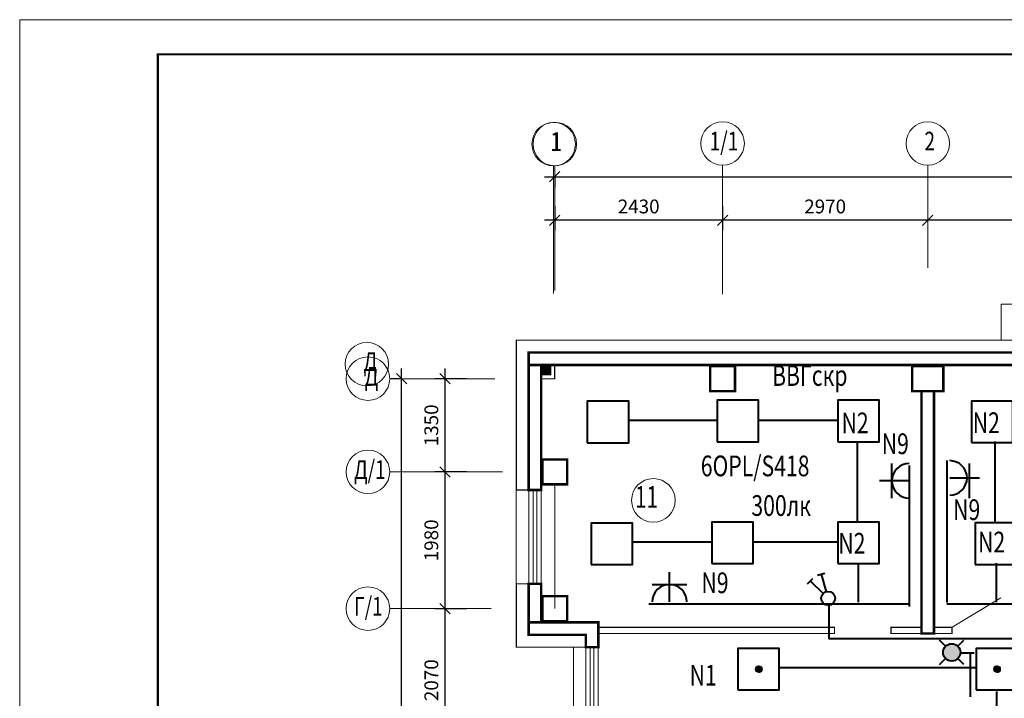
# Model space of a CAD drawing. Extents: x -73661 to 609376, y -272925 to 378399.
# Drawn here: x -73661 to -59405, y -139114 to -129288 of the extents above; entities that cross this region are included whole.
import ezdxf

# ---------------------------------------------------------------- set-up
doc = ezdxf.new("R2010")
doc.units = 0
doc.header["$MEASUREMENT"] = 0
doc.linetypes.add('HIDDEN', pattern=[9.525, 6.35, -3.175])
doc.layers.get('0').update_dxf_attribs({"linetype": 'CONTINUOUS', "lineweight": 9})
doc.layers.get('DEFPOINTS').update_dxf_attribs({"linetype": 'CONTINUOUS', "lineweight": 9})
for name, color, linetype, lineweight in [('PLAN_1', 7, 'CONTINUOUS', 9), ('ЭО', 5, 'CONTINUOUS', 40), ('ЭО-А', 6, 'CONTINUOUS', 40)]:
    doc.layers.add(name, color=color, linetype=linetype, lineweight=lineweight)
doc.layers.add('ОСНОВНАЯ', color=7, linetype='CONTINUOUS')
doc.styles.add('ANNA1', font='times.ttf', dxfattribs={"width": 0.75})
doc.styles.add('ROMANS', font='romans.shx', dxfattribs={"width": 0.75})
doc.dimstyles.new('STANDART$0', dxfattribs={"dimscale": 100, "dimtxt": 2, "dimasz": 1.5, "dimexe": 1.5, "dimexo": 1.5, "dimgap": 0, "dimtad": 0, "dimzin": 12, "dimdsep": 46, "dimtxsty": 'ROMANS', "dimblk1": 'OBLIQUE', "dimblk2": 'OBLIQUE', "dimsah": 1, "dimcen": 3, "dimdle": 1.5, "dimclrd": 256, "dimclre": 256, "dimclrt": 256, "dimadec": 0, "dimazin": 0, "dimtp": 1, "dimtm": 1, "dimtfac": 1, "dimtofl": 0, "dimtmove": 2, "dimatfit": 3, "dimldrblk": 'OBLIQUE', "dimfxl": 1, "dimtvp": 1, "dimtolj": 1, "dimtzin": 12, "dimlwd": -1, "dimlwe": -1, "dimarcsym": 0})

# ---------------------------------------------------------------- blocks, each defined once
blk = doc.blocks.new('_OBLIQUE')
at = {"color": 0, "linetype": 'ByBlock'}
blk.add_line((-0.5, -0.5), (0.5, 0.5), dxfattribs=at)
blk = doc.blocks.new('*D4591')
at = {"layer": 'DEFPOINTS', "color": 0, "lineweight": 40, "transparency": 16777216}
for p in [(-67501, -137816), (-67197, -137816), (-67501, -139886)]:
    blk.add_point(p, dxfattribs=at)
at = {"layer": 'ОСНОВНАЯ', "transparency": 16777216}
for p, q in [((-67501, -140036), (-67501, -137666)), ((-67347, -137816), (-67651, -137816))]:
    blk.add_line(p, q, dxfattribs=at)
at = {"layer": 'ОСНОВНАЯ', "transparency": 16777216, "xscale": 150, "yscale": 150, "zscale": 150}
for p, rotation in [((-67501, -137816), 90), ((-67501, -139886), 270)]:
    blk.add_blockref('_OBLIQUE', p, dxfattribs=dict(at, rotation=rotation))
at = {"layer": 'ОСНОВНАЯ', "lineweight": 13, "transparency": 16777216, "insert": (-67701, -138851), "char_height": 200, "attachment_point": 5, "rotation": 90, "style": 'ROMANS'}
blk.add_mtext('\\A1;2070', dxfattribs=at)
blk = doc.blocks.new('*D4592')
at = {"layer": 'DEFPOINTS', "color": 0, "lineweight": 40, "transparency": 16777216}
for p in [(-68131, -134486), (-68014, -134486), (-68014, -150236)]:
    blk.add_point(p, dxfattribs=at)
at = {"layer": 'ОСНОВНАЯ', "transparency": 16777216}
for p, q in [((-68131, -150386), (-68131, -134336)), ((-68164, -134486), (-68281, -134486)), ((-68164, -150236), (-68281, -150236))]:
    blk.add_line(p, q, dxfattribs=at)
at = {"layer": 'ОСНОВНАЯ', "transparency": 16777216, "xscale": 150, "yscale": 150, "zscale": 150}
for p, rotation in [((-68131, -134486), 90), ((-68131, -150236), 270)]:
    blk.add_blockref('_OBLIQUE', p, dxfattribs=dict(at, rotation=rotation))
at = {"layer": 'ОСНОВНАЯ', "lineweight": 13, "transparency": 16777216, "insert": (-68301, -143738), "char_height": 200, "attachment_point": 5, "rotation": 90, "style": 'ROMANS'}
blk.add_mtext('\\A1;15750', dxfattribs=at)
blk = doc.blocks.new('*D4597')
at = {"layer": 'DEFPOINTS', "color": 0, "lineweight": 40, "transparency": 16777216}
for p in [(-60514, -132192), (-60514, -132192), (-55114, -132192)]:
    blk.add_point(p, dxfattribs=at)
at = {"layer": 'ОСНОВНАЯ', "transparency": 16777216}
blk.add_line((-54964, -132192), (-60664, -132192), dxfattribs=at)
at = {"layer": 'ОСНОВНАЯ', "transparency": 16777216, "xscale": 150, "yscale": 150, "zscale": 150, "rotation": 180}
blk.add_blockref('_OBLIQUE', (-60514, -132192), dxfattribs=at)
at = {"layer": 'ОСНОВНАЯ', "transparency": 16777216, "xscale": 150, "yscale": 150, "zscale": 150}
blk.add_blockref('_OBLIQUE', (-55114, -132192), dxfattribs=at)
at = {"layer": 'ОСНОВНАЯ', "lineweight": 13, "transparency": 16777216, "insert": (-57814, -131992), "char_height": 200, "attachment_point": 5, "style": 'ROMANS'}
blk.add_mtext('\\A1;5400', dxfattribs=at)
blk = doc.blocks.new('*D4598')
at = {"layer": 'DEFPOINTS', "color": 0, "lineweight": 40, "transparency": 16777216}
for p in [(-63484, -132192), (-63484, -132192), (-60514, -132192)]:
    blk.add_point(p, dxfattribs=at)
at = {"layer": 'ОСНОВНАЯ', "transparency": 16777216}
blk.add_line((-60364, -132192), (-63634, -132192), dxfattribs=at)
at = {"layer": 'ОСНОВНАЯ', "transparency": 16777216, "xscale": 150, "yscale": 150, "zscale": 150, "rotation": 180}
blk.add_blockref('_OBLIQUE', (-63484, -132192), dxfattribs=at)
at = {"layer": 'ОСНОВНАЯ', "transparency": 16777216, "xscale": 150, "yscale": 150, "zscale": 150}
blk.add_blockref('_OBLIQUE', (-60514, -132192), dxfattribs=at)
at = {"layer": 'ОСНОВНАЯ', "lineweight": 13, "transparency": 16777216, "insert": (-61999, -131992), "char_height": 200, "attachment_point": 5, "style": 'ROMANS'}
blk.add_mtext('\\A1;2970', dxfattribs=at)
blk = doc.blocks.new('*D4599')
at = {"layer": 'DEFPOINTS', "color": 0, "lineweight": 40, "transparency": 16777216}
for p in [(-65914, -131426), (-33514, -131426), (-33514, -131562)]:
    blk.add_point(p, dxfattribs=at)
at = {"layer": 'ОСНОВНАЯ', "transparency": 16777216}
for p, q in [((-66064, -131562), (-33364, -131562)), ((-65914, -131576), (-65914, -131712)), ((-33514, -131576), (-33514, -131712))]:
    blk.add_line(p, q, dxfattribs=at)
at = {"layer": 'ОСНОВНАЯ', "transparency": 16777216, "xscale": 150, "yscale": 150, "zscale": 150, "rotation": 180}
blk.add_blockref('_OBLIQUE', (-65914, -131562), dxfattribs=at)
at = {"layer": 'ОСНОВНАЯ', "transparency": 16777216, "xscale": 150, "yscale": 150, "zscale": 150}
blk.add_blockref('_OBLIQUE', (-33514, -131562), dxfattribs=at)
at = {"layer": 'ОСНОВНАЯ', "lineweight": 13, "transparency": 16777216, "insert": (-50644, -131341), "char_height": 200, "attachment_point": 5, "style": 'ROMANS'}
blk.add_mtext('\\A1;32400', dxfattribs=at)
blk = doc.blocks.new('*D4602')
at = {"layer": 'DEFPOINTS', "color": 0, "lineweight": 40, "transparency": 16777216}
for p in [(-67501, -134486), (-67043, -134486), (-67043, -135836)]:
    blk.add_point(p, dxfattribs=at)
at = {"layer": 'ОСНОВНАЯ', "transparency": 16777216}
for p, q in [((-67501, -135986), (-67501, -134336)), ((-67193, -134486), (-67651, -134486)), ((-67193, -135836), (-67651, -135836))]:
    blk.add_line(p, q, dxfattribs=at)
at = {"layer": 'ОСНОВНАЯ', "transparency": 16777216, "xscale": 150, "yscale": 150, "zscale": 150}
for p, rotation in [((-67501, -134486), 90), ((-67501, -135836), 270)]:
    blk.add_blockref('_OBLIQUE', p, dxfattribs=dict(at, rotation=rotation))
at = {"layer": 'ОСНОВНАЯ', "lineweight": 13, "transparency": 16777216, "insert": (-67701, -135161), "char_height": 200, "attachment_point": 5, "rotation": 90, "style": 'ROMANS'}
blk.add_mtext('\\A1;1350', dxfattribs=at)
blk = doc.blocks.new('*D4603')
at = {"layer": 'DEFPOINTS', "color": 0, "lineweight": 40, "transparency": 16777216}
for p in [(-65914, -131840), (-63484, -131840), (-65914, -132192)]:
    blk.add_point(p, dxfattribs=at)
at = {"layer": 'ОСНОВНАЯ', "transparency": 16777216}
for p, q in [((-65914, -131990), (-65914, -132342)), ((-63484, -131990), (-63484, -132342)), ((-63334, -132192), (-66064, -132192))]:
    blk.add_line(p, q, dxfattribs=at)
at = {"layer": 'ОСНОВНАЯ', "transparency": 16777216, "xscale": 150, "yscale": 150, "zscale": 150, "rotation": 180}
blk.add_blockref('_OBLIQUE', (-65914, -132192), dxfattribs=at)
at = {"layer": 'ОСНОВНАЯ', "transparency": 16777216, "xscale": 150, "yscale": 150, "zscale": 150}
blk.add_blockref('_OBLIQUE', (-63484, -132192), dxfattribs=at)
at = {"layer": 'ОСНОВНАЯ', "lineweight": 13, "transparency": 16777216, "insert": (-64699, -131992), "char_height": 200, "attachment_point": 5, "style": 'ROMANS'}
blk.add_mtext('\\A1;2430', dxfattribs=at)
blk = doc.blocks.new('*D4605')
at = {"layer": 'DEFPOINTS', "color": 0, "lineweight": 40, "transparency": 16777216}
for p in [(-67501, -135836), (-67043, -135836), (-67036, -137816)]:
    blk.add_point(p, dxfattribs=at)
at = {"layer": 'ОСНОВНАЯ', "transparency": 16777216}
for p, q in [((-67501, -137966), (-67501, -135686)), ((-67193, -135836), (-67651, -135836)), ((-67186, -137816), (-67651, -137816))]:
    blk.add_line(p, q, dxfattribs=at)
at = {"layer": 'ОСНОВНАЯ', "transparency": 16777216, "xscale": 150, "yscale": 150, "zscale": 150}
for p, rotation in [((-67501, -135836), 90), ((-67501, -137816), 270)]:
    blk.add_blockref('_OBLIQUE', p, dxfattribs=dict(at, rotation=rotation))
at = {"layer": 'ОСНОВНАЯ', "lineweight": 13, "transparency": 16777216, "insert": (-67701, -136826), "char_height": 200, "attachment_point": 5, "rotation": 90, "style": 'ROMANS'}
blk.add_mtext('\\A1;1980', dxfattribs=at)

msp = doc.modelspace()

# ---------------------------------------------------------------- hatches: boundary and pattern name
at = {"layer": 'ОСНОВНАЯ'}
h = msp.add_hatch(dxfattribs=at)
h.set_pattern_fill('ANSI31', color=256, style=0)
h.set_pattern_definition([(45, (-614368.96068, -134769.54974), (-0.088388347648, 0.088388347648), [])])
edge = h.paths.add_edge_path()
edge.add_arc((-62958.961, -138691.55), 46.325, 0, 360)
h = msp.add_hatch(dxfattribs=at)
h.set_pattern_fill('ANSI31', color=256, style=0)
h.set_pattern_definition([(45, (-610919.96068, -134769.54974), (-0.088388347648, 0.088388347648), [])])
edge = h.paths.add_edge_path()
edge.add_arc((-59509.961, -138691.55), 46.325, 0, 360)
at = {"layer": 'ЭО'}
h = msp.add_hatch(color=256, dxfattribs=at)
h.paths.add_polyline_path([(-60041.631, -138448.701), (-60291.631, -138448.701, 1.000000092)])
h.paths.add_polyline_path([(-60291.631, -138448.701), (-60041.631, -138448.701, 0.999999908)])

# ---------------------------------------------------------------- linework, layer by layer
at = {"layer": 'PLAN_1', "color": 0}
for p, q in [((-73660.753, -129287.989), (-73660.753, -158756.575)), ((-31819.178, -129287.989), (-73660.753, -129287.989))]:
    msp.add_line(p, q, dxfattribs=at)
at = {"layer": 'PLAN_1', "color": 0, "const_width": 30}
for points in [[(-71660.753, -129776.413), (-71660.753, -158194.923)], [(-32319.178, -129787.989), (-71660.753, -129787.989)]]:
    msp.add_lwpolyline(points, dxfattribs=at)
at = {"layer": 'ОСНОВНАЯ', "lineweight": 13}
for p, q in [((-65929.875, -131404.801), (-65929.875, -133254.55)), ((-65913.668, -131402.829), (-65913.668, -133207.824)), ((-63483.668, -131395.373), (-63483.668, -133261.824)), ((-60513.668, -131395.373), (-60513.668, -132879.824)), ((-59451.668, -133405.561), (-59451.668, -133927.561)), ((-50775.668, -133405.561), (-59451.668, -133405.561)), ((-59451.668, -133405.561), (-59451.668, -133765.561)), ((-59451.668, -133405.561), (-59451.668, -133927.561)), ((-66471.668, -133927.561), (-66471.668, -138373.561)), ((-59451.668, -133927.561), (-66471.668, -133927.561)), ((-66291.668, -134107.561), (-66291.668, -138193.561)), ((-59271.668, -134107.561), (-66291.668, -134107.561)), ((-59091.668, -134287.561), (-66291.668, -134287.561)), ((-66111.668, -134287.561), (-66111.668, -138013.561)), ((-60333.668, -134305.561), (-60693.668, -134305.561)), ((-66780.753, -134485.561), (-68303.558, -134485.561)), ((-60603.668, -134665.561), (-60603.668, -138085.561)), ((-60428.476, -134665.561), (-60423.668, -138085.561)), ((-66670.753, -135835.561), (-68303.558, -135835.561)), ((-66471.668, -136096.561), (-66111.668, -136096.561)), ((-66228.668, -136096.561), (-66228.668, -137455.561)), ((-66174.668, -136096.561), (-66174.668, -137455.561)), ((-65913.668, -136015.561), (-65913.668, -137815.561)), ((-66471.668, -137455.561), (-66111.668, -137455.561)), ((-60162.668, -138085.561), (-59453.393, -137658.061)), ((-66835.753, -137815.561), (-68303.558, -137815.561)), ((-66291.668, -138013.561), (-65283.668, -138013.561)), ((-65283.668, -138013.561), (-65283.668, -139705.561)), ((-65283.668, -138085.561), (-61863.668, -138085.561)), ((-61863.668, -138085.561), (-61863.668, -138175.561)), ((-61863.668, -138085.561), (-61863.668, -138175.561)), ((-61044.668, -138085.561), (-61044.668, -138175.561)), ((-61044.668, -138085.561), (-60693.668, -138085.561)), ((-61044.668, -138085.561), (-61044.668, -138175.561)), ((-61044.668, -138085.561), (-60693.668, -138085.561)), ((-60423.668, -138085.561), (-60162.668, -138085.561)), ((-60416.484, -138085.561), (-60162.668, -138085.561)), ((-60162.668, -138085.561), (-60162.668, -138175.561)), ((-60162.668, -138085.561), (-60162.668, -138175.561)), ((-66291.668, -138193.561), (-65463.668, -138193.561)), ((-65463.668, -138193.561), (-65463.668, -139705.561)), ((-65283.668, -138175.561), (-61863.668, -138175.561)), ((-65283.668, -138175.561), (-61863.668, -138175.561)), ((-61044.668, -138175.561), (-60162.668, -138175.561)), ((-61044.668, -138175.561), (-60162.668, -138175.561)), ((-61044.668, -138175.561), (-60162.668, -138175.561)), ((-61044.668, -138175.561), (-60162.668, -138175.561)), ((-66471.668, -138373.561), (-65283.668, -138373.561)), ((-65643.668, -138373.561), (-65643.668, -139525.561)), ((-65401.053, -138373.561), (-65401.053, -139525.561)), ((-65347.053, -138373.561), (-65347.053, -139525.561))]:
    msp.add_line(p, q, dxfattribs=at)
for points, const_width in [([(-66291.668, -136096.561), (-66471.668, -136096.561), (-66471.668, -133927.561), (-59271.668, -133927.561), (-59271.668, -134107.561)], 18), ([(-59091.668, -134287.561), (-59091.668, -133927.561), (-59271.668, -133927.561), (-59271.668, -134107.561), (-59451.668, -134107.561)], 36), ([(-59271.668, -134107.561), (-66291.668, -134107.561), (-66291.668, -134287.561), (-59091.668, -134287.561), (-59091.668, -134107.561)], 36), ([(-66291.668, -134287.561), (-66291.668, -136096.561), (-66111.668, -136096.561), (-66111.668, -134287.561)], 36), ([(-65913.668, -134287.561), (-65913.668, -134488.217), (-66111.668, -134488.217)], 18), ([(-65972.168, -134287.561), (-65972.168, -134429.717), (-66111.668, -134429.717)], 18), ([(-60423.668, -134665.561), (-60423.668, -138175.561), (-60603.668, -138175.561), (-60603.668, -138085.561), (-60603.668, -134665.561)], 36), ([(-66291.668, -137455.561), (-66471.668, -137455.561), (-66471.668, -138373.561), (-65463.668, -138373.561)], 18), ([(-66291.668, -138013.561), (-65283.668, -138013.561), (-65283.668, -138373.561), (-65463.668, -138373.561), (-65463.668, -138193.561), (-66291.668, -138193.561), (-66291.668, -137455.561), (-66111.668, -137455.561), (-66111.668, -138013.561)], 36), ([(-65283.668, -138085.561), (-61863.668, -138085.561), (-61863.668, -138175.561), (-65283.668, -138175.561)], 18), ([(-60603.668, -138085.561), (-61044.668, -138085.561), (-61044.668, -138175.561), (-60162.668, -138175.561), (-60162.668, -138085.561), (-60423.668, -138085.561)], 18)]:
    msp.add_lwpolyline(points, dxfattribs=dict(at, const_width=const_width))
msp.add_lwpolyline([(-66111.668, -134422.561), (-65976.668, -134422.561), (-65976.668, -134287.561), (-66111.668, -134287.561)], close=True, dxfattribs=at)
msp.add_lwpolyline([(-66111.668, -134422.561), (-65976.668, -134422.561), (-65976.668, -134287.561), (-66111.668, -134287.561)], close=True, dxfattribs=at)
at = {"layer": 'ОСНОВНАЯ', "lineweight": 13, "const_width": 36}
for points in [[(-63303.668, -134305.561), (-63663.668, -134305.561), (-63663.668, -134665.561), (-63303.668, -134665.561)], [(-60288.668, -134305.561), (-60738.668, -134305.561), (-60738.668, -134665.561), (-60288.668, -134665.561)], [(-65733.668, -135655.561), (-66093.668, -135655.561), (-66093.668, -136015.561), (-65733.668, -136015.561)], [(-65733.668, -137635.561), (-66093.668, -137635.561), (-66093.668, -137995.561), (-65733.668, -137995.561)]]:
    msp.add_lwpolyline(points, close=True, dxfattribs=at)
at = {"layer": 'ОСНОВНАЯ', "lineweight": 13}
for centre in [(-65929.875, -131089.801), (-65913.668, -131087.829), (-63483.668, -131080.373), (-60513.668, -131080.373), (-68634.765, -134274.234), (-68618.558, -134485.561), (-68618.558, -135835.561), (-64486.558, -136247.717), (-68618.558, -137815.561)]:
    msp.add_circle(centre, 315, dxfattribs=at)
at = {"layer": 'ОСНОВНАЯ'}
for centre in [(-62958.961, -138691.55), (-59509.961, -138691.55)]:
    msp.add_circle(centre, 46.325, dxfattribs=at)
at = {"layer": 'ОСНОВНАЯ', "lineweight": 13}
msp.add_solid([(-65976.668, -134422.561), (-65976.668, -134287.561), (-66111.668, -134422.561), (-66111.668, -134287.561)], dxfattribs=at)
msp.add_solid([(-65976.668, -134422.561), (-65976.668, -134287.561), (-66111.668, -134422.561), (-66111.668, -134287.561)], dxfattribs=at)
at = {"layer": 'ЭО'}
for p, q in [((-64840.345, -135085.496), (-63562.168, -135085.496)), ((-62962.168, -135085.496), (-61818.588, -135085.496)), ((-61536.65, -135397.243), (-61536.65, -136561.243)), ((-59540.293, -135397.243), (-59540.293, -136561.243)), ((-60237.021, -135670.473), (-60237.021, -137725.603)), ((-61034.535, -136214.922), (-61034.535, -135714.922)), ((-60785.279, -135743.026), (-60785.279, -137782.047)), ((-59911.481, -136214.922), (-59911.481, -135714.922)), ((-60782.018, -135964.922), (-61211.173, -135964.922)), ((-60195.268, -135922.546), (-59766.113, -135922.546)), ((-64788.428, -136848.222), (-63637.588, -136848.222)), ((-63037.588, -136848.222), (-61818.588, -136848.222)), ((-61521.486, -137156.879), (-61521.486, -137720.927)), ((-59525.129, -137156.879), (-59525.129, -137720.927)), ((-64252.482, -137716.871), (-64252.482, -137287.716)), ((-62252.666, -137456.712), (-62176.018, -137377.468)), ((-62213.755, -137416.483), (-62027.824, -137596.32)), ((-62109.391, -137330.858), (-62004.514, -137300.875)), ((-62056.07, -137315.614), (-61983.433, -137569.695)), ((-64502.482, -137464.354), (-64002.482, -137464.354)), ((-64550.439, -137747.169), (-60789.185, -137747.169)), ((-61948.292, -137762.2), (-61948.292, -138251.435)), ((-60235.447, -137747.169), (-57376.783, -137747.169)), ((-54630.735, -138251.435), (-61948.292, -138251.435)), ((-60255.02, -138360.313), (-60343.408, -138271.924)), ((-60078.243, -138360.313), (-59989.855, -138271.924)), ((-60343.408, -138625.478), (-60255.02, -138537.09)), ((-59989.855, -138625.478), (-60078.243, -138537.09)), ((-62661.121, -138669.758), (-59814.168, -138669.758)), ((-59520.221, -139015.024), (-59520.221, -141607.775))]:
    msp.add_line(p, q, dxfattribs=at)
for points in [[(-65443.168, -135412.603), (-64843.168, -135412.603), (-64843.168, -134812.603), (-65443.168, -134812.603)], [(-63562.168, -135398.603), (-62962.168, -135398.603), (-62962.168, -134798.603), (-63562.168, -134798.603)], [(-61815.168, -135398.603), (-61215.168, -135398.603), (-61215.168, -134798.603), (-61815.168, -134798.603)], [(-59882.168, -135411.243), (-59282.168, -135411.243), (-59282.168, -134811.243), (-59882.168, -134811.243)], [(-63641.168, -137162.603), (-63041.168, -137162.603), (-63041.168, -136562.603), (-63641.168, -136562.603)], [(-61815.168, -137162.603), (-61215.168, -137162.603), (-61215.168, -136562.603), (-61815.168, -136562.603)], [(-65387.168, -137176.603), (-64787.168, -137176.603), (-64787.168, -136576.603), (-65387.168, -136576.603)], [(-59826.168, -137175.243), (-59226.168, -137175.243), (-59226.168, -136575.243), (-59826.168, -136575.243)], [(-63263.168, -138992.603), (-62663.168, -138992.603), (-62663.168, -138392.603), (-63263.168, -138392.603)], [(-59814.168, -138992.603), (-59214.168, -138992.603), (-59214.168, -138392.603), (-59814.168, -138392.603)]]:
    msp.add_lwpolyline(points, close=True, dxfattribs=at)
for centre, radius in [((-61955.946, -137665.843), 100), ((-60166.631, -138448.701), 125)]:
    msp.add_circle(centre, radius, dxfattribs=at)
for centre, start, end in [((-60195.268, -135922.546), 270, 90), ((-60782.018, -135964.922), 90, 270), ((-64252.482, -137716.871), 0, 180)]:
    msp.add_arc(centre, 250, start, end, dxfattribs=at)
at = {"layer": 'ЭО-А', "linetype": 'HIDDEN', "ltscale": 100}
for p, q in [((-59842.043, -138458.033), (-60041.98, -138458.033)), ((-59899.43, -138458.033), (-59899.43, -142953.777))]:
    msp.add_line(p, q, dxfattribs=at)

# ---------------------------------------------------------------- texts
at = {"layer": 'ОСНОВНАЯ', "lineweight": 13, "style": 'ANNA1', "width": 0.75}
for s, p in [('1', (-65977.689, -131190.427)), ('1', (-65961.482, -131188.454)), ('1/1', (-63671.427, -131180.998)), ('2', (-60561.482, -131180.998)), ('Д', (-68682.578, -134374.859)), ('Д', (-68666.371, -134586.187)), ('Д/1', (-68820.312, -135936.187)), ('Г/1', (-68820.312, -137916.187))]:
    msp.add_text(s, height=270, dxfattribs=at).set_placement(p)
at = {"layer": 'ОСНОВНАЯ', "lineweight": 20, "ltscale": 100, "style": 'ROMANS', "oblique": 15, "width": 0.75}
for s, p in [('ВВГскр', (-62767.18, -134589.624)), ('N2', (-61761.847, -135275.816)), ('N2', (-59862.307, -135273.339)), ('N9', (-61179.751, -135578.093)), ('6OPL/S418', (-63799.492, -135898.803)), ('300лк', (-63067.169, -136472.487)), ('N9', (-60146.153, -136532.617)), ('N2', (-59785.112, -137001.141)), ('N2', (-61808.163, -137019.045)), ('N9', (-63790.026, -137591.172)), ('N1', (-63961.233, -138929.795))]:
    msp.add_text(s, height=300, dxfattribs=at).set_placement(p)
at = {"layer": 'ОСНОВНАЯ', "lineweight": 13, "style": 'ROMANS', "oblique": 15, "width": 0.7}
msp.add_text('11', height=315, dxfattribs=at).set_placement((-64751.721, -136355.18))

# ---------------------------------------------------------------- dimensions: what is measured, and where the dimension line sits
at = {"layer": 'ОСНОВНАЯ', "lineweight": 13}
dim = msp.add_linear_dim(base=(-33513.668, -131561.75), p1=(-65913.668, -131425.908), p2=(-33513.668, -131425.908), dimstyle='STANDART$0', dxfattribs=at)
dim.commit()
dim.dimension.update_dxf_attribs({"geometry": '*D4599', "text_midpoint": (-50644.012, -131340.796), "dimtype": 160})
for base, p1, p2, picture, middle in [((-65913.668, -132191.75), (-63483.668, -131839.825), (-65913.668, -131839.825), '*D4603', (-64698.668, -131991.75)), ((-63483.668, -132191.75), (-60513.668, -132191.75), (-63483.668, -132191.75), '*D4598', (-61998.668, -131991.75)), ((-60513.668, -132191.75), (-55113.668, -132191.75), (-60513.668, -132191.75), '*D4597', (-57813.668, -131991.75))]:
    dim = msp.add_linear_dim(base=base, p1=p1, p2=p2, dimstyle='STANDART$0', dxfattribs=at)
    dim.commit()
    dim.dimension.update_dxf_attribs({"geometry": picture, "text_midpoint": middle})
dim = msp.add_linear_dim(base=(-68130.753, -134485.561), p1=(-68013.892, -150235.561), p2=(-68013.892, -134485.561), angle=90, dimstyle='STANDART$0', dxfattribs=at)
dim.commit()
dim.dimension.update_dxf_attribs({"geometry": '*D4592', "text_midpoint": (-68301.453, -143737.668), "dimtype": 160})
for base, p1, p2, picture, middle in [((-67500.753, -134485.561), (-67043.34, -135835.561), (-67043.34, -134485.561), '*D4602', (-67700.753, -135160.561)), ((-67500.753, -135835.561), (-67035.916, -137815.561), (-67043.34, -135835.561), '*D4605', (-67700.753, -136825.561)), ((-67500.753, -137815.561), (-67500.753, -139885.561), (-67196.988, -137815.561), '*D4591', (-67700.753, -138850.561))]:
    dim = msp.add_linear_dim(base=base, p1=p1, p2=p2, angle=90, dimstyle='STANDART$0', dxfattribs=at)
    dim.commit()
    dim.dimension.update_dxf_attribs({"geometry": picture, "text_midpoint": middle})

doc.saveas('drawing.dxf')
